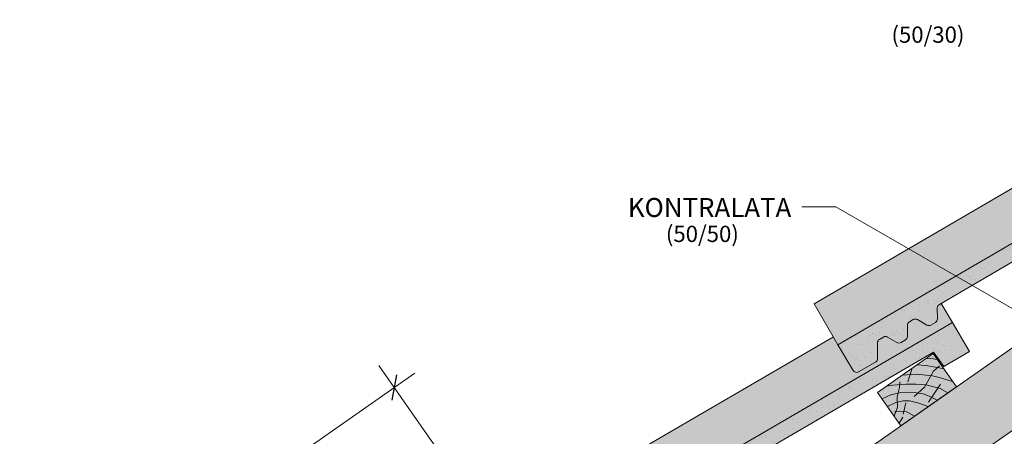
# Paper-space layout 'Elrendezés1' of a CAD drawing. Units: metres. Extents: x 8 to 285, y 7 to 197.
# Drawn here: x 66 to 138, y 119 to 150 of the extents above; entities that cross this region are included whole.
import ezdxf

# ---------------------------------------------------------------- set-up
doc = ezdxf.new("R2010")
doc.units = ezdxf.units.M
doc.header["$LTSCALE"] = 0.05
doc.layers.get('0').update_dxf_attribs({"linetype": 'CONTINUOUS'})
doc.styles.get("Standard").update_dxf_attribs({"font": 'romans.shx'})
pattern_1 = [(37.5, (22.5829, -2.3719), (-0.040001, 1.223533), [0, -0.9652, 0, -1.0795, 0, -1.031875]), (7.5, (22.5829, -2.372), (1.123808, 1.792063), [0, -0.5207, 0, -0.86995, 0, -0.333375]), (327.5, (21.8019, -2.3719), (1.977481, 0.003593), [0, -0.3175, 0, -1.143, 0, -1.49225]), (317.5, (21.8019, -2.372), (1.908891, 0.557323), [0, -0.15875, 0, -0.7493, 0, -0.85725])]

psp = doc.layouts.new('Elrendezés1')

# ---------------------------------------------------------------- hatches: boundary and pattern name
at = {"linetype": 'Continuous', "lineweight": 9, "true_color": 0xe36466}
for points in [[(162.315, 147.022), (161.498, 148.424), (161.354, 148.34, 0.267949), (161.205, 148.08), (161.208, 147.272, -0.267949), (161.059, 147.011), (160.734, 146.822, -0.267949), (160.434, 146.821), (159.732, 147.222, 0.267949), (159.432, 147.221), (159.147, 147.054, 0.267949), (158.998, 146.794), (159.001, 145.985, -0.267949), (158.853, 145.725), (158.527, 145.536, -0.267949), (158.227, 145.534), (157.526, 145.936, 0.267949), (157.226, 145.934), (156.94, 145.768, 0.267949), (156.791, 145.507), (156.796, 144.353, -0.267949), (156.647, 144.092), (155.399, 143.365, -0.414214), (154.988, 143.473), (153.88, 145.373), (153.54, 145.958), (124.267, 128.896), (126.029, 125.872)], [(134.464, 127.52), (133.647, 128.923), (133.503, 128.839, 0.267949), (133.354, 128.578), (133.357, 127.77, -0.267949), (133.208, 127.51), (132.883, 127.32, -0.267949), (132.583, 127.319), (131.881, 127.72, 0.267949), (131.581, 127.719), (131.296, 127.553, 0.267949), (131.147, 127.292), (131.15, 126.484, -0.267949), (131.001, 126.223), (130.676, 126.034, -0.267949), (130.376, 126.033), (129.675, 126.434, 0.267949), (129.375, 126.433), (129.089, 126.266, 0.267949), (128.94, 126.006), (128.945, 124.851, -0.267949), (128.796, 124.591), (127.547, 123.863, -0.414214), (127.137, 123.971), (126.029, 125.872), (125.688, 126.457), (96.416, 109.394), (98.178, 106.37)]]:
    psp.add_hatch(color=13, dxfattribs=at).paths.add_polyline_path(points)
at = {"linetype": 'Continuous', "lineweight": 9, "true_color": 0x96363a}
for points in [[(160.933, 144.827), (161.673, 143.754), (163.574, 144.862), (162.315, 147.022), (126.029, 125.872), (127.137, 123.971, 0.414214), (127.547, 123.863), (128.796, 124.591, 0.267949), (128.945, 124.851), (128.94, 126.006, -0.267949), (129.089, 126.266), (129.375, 126.433, -0.267949), (129.675, 126.434), (130.376, 126.033, 0.267949), (130.676, 126.034), (131.001, 126.223, 0.267949), (131.15, 126.484), (131.147, 127.292, -0.267949), (131.296, 127.553), (131.581, 127.719, -0.267949), (131.881, 127.72), (132.583, 127.319, 0.267949), (132.883, 127.32), (133.208, 127.51, 0.267949), (133.357, 127.77), (133.354, 128.578, -0.267949), (133.503, 128.839)], [(105.502, 109.077, -0.267949), (105.651, 109.337), (133.082, 125.326), (133.822, 124.253), (135.723, 125.361), (134.464, 127.52), (98.178, 106.37), (99.286, 104.469, 0.414214), (99.696, 104.361), (100.945, 105.089, 0.267949), (101.094, 105.35), (101.089, 106.504, -0.267949), (101.238, 106.765), (101.523, 106.931, -0.267949), (101.823, 106.932), (102.525, 106.531, 0.267949), (102.825, 106.532), (103.15, 106.722, 0.267949), (103.299, 106.982), (103.296, 107.791, -0.267949), (103.445, 108.051), (103.73, 108.217, -0.267949), (104.03, 108.219), (104.732, 107.817, 0.267949), (105.032, 107.819), (105.357, 108.008, 0.267949), (105.506, 108.268)]]:
    psp.add_hatch(color=17, dxfattribs=at).paths.add_polyline_path(points)
at = {"linetype": 'Continuous', "lineweight": 9}
h = psp.add_hatch(dxfattribs=at)
h.set_pattern_fill('AR-SAND', color=256, scale=0.025, style=0)
h.set_pattern_definition(pattern_1)
h.paths.add_polyline_path([(128.94, 126.006, -0.267949), (129.089, 126.266), (129.375, 126.433, -0.267949), (129.675, 126.434), (130.376, 126.033, 0.267949), (130.676, 126.034), (131.001, 126.223, 0.267949), (131.15, 126.484), (131.147, 127.292, -0.267949), (131.296, 127.553), (131.581, 127.719, -0.267949), (131.881, 127.72), (132.583, 127.319, 0.267949), (132.883, 127.32), (133.208, 127.51, 0.267949), (133.357, 127.77), (133.354, 128.578, -0.267949), (133.503, 128.839), (160.933, 144.827), (161.673, 143.754), (163.574, 144.862), (162.315, 147.022), (126.029, 125.872), (127.137, 123.971, 0.414214), (127.547, 123.863), (128.796, 124.591, 0.267949), (128.945, 124.851)])
at = {"linetype": 'Continuous', "lineweight": 9, "true_color": 0xe2d5bb}
h = psp.add_hatch(color=254, dxfattribs=at)
h.paths.add_polyline_path([(148.71, 126.423), (145.843, 130.519), (141.268, 127.316), (141.62, 126.956), (141.62, 126.956), (140.986, 127.119), (80.7, 84.906), (79.881, 84.332), (82.24, 80.963), (97.981, 91.985), (101.419, 93.309)])
h.paths.add_polyline_path([(124.831, 112.701), (123.433, 110.477), (123.188, 110.591, 0.57735), (122.287, 111.878), (122.264, 112.148)], flags=16)
h.paths.add_polyline_path([(122.817, 110.882, -1), (121.649, 110.882, -1)], flags=16)
h.paths.add_polyline_path([(121.546, 109.992, -1), (120.378, 109.992, -1)], flags=0)
h.paths.add_polyline_path([(120.275, 109.102, -1), (119.107, 109.102, -1)], flags=0)
h.paths.add_polyline_path([(119.004, 108.211, -1), (117.836, 108.211, -1)], flags=0)
h.paths.add_polyline_path([(117.733, 107.321, -1), (116.565, 107.321, -1)], flags=0)
h.paths.add_polyline_path([(116.462, 106.431, -1), (115.294, 106.431, -1)], flags=16)
h.paths.add_polyline_path([(115.191, 105.541, -1), (114.023, 105.541, -1)], flags=16)
h.paths.add_polyline_path([(113.92, 104.651, -1), (112.752, 104.651, -1)], flags=16)
h.paths.add_polyline_path([(124.831, 112.701), (122.264, 112.148), (122.287, 111.878, -0.57735), (123.188, 110.591), (123.433, 110.477)], flags=16)
h.paths.add_polyline_path([(122.817, 110.882, 1), (121.649, 110.882, 1)], flags=0)
h.paths.add_polyline_path([(120.378, 109.992, 1), (121.546, 109.992, 1)], flags=16)
h.paths.add_polyline_path([(119.107, 109.102, 1), (120.275, 109.102, 1)], flags=16)
h.paths.add_polyline_path([(117.836, 108.211, 1), (119.004, 108.211, 1)], flags=16)
h.paths.add_polyline_path([(116.565, 107.321, 1), (117.733, 107.321, 1)], flags=16)
h.paths.add_polyline_path([(116.462, 106.431, 1), (115.294, 106.431, 1)], flags=0)
h.paths.add_polyline_path([(115.191, 105.541, 1), (114.023, 105.541, 1)], flags=0)
h.paths.add_polyline_path([(113.92, 104.651, 1), (112.752, 104.651, 1)], flags=0)
at = {"linetype": 'Continuous', "lineweight": 9}
h = psp.add_hatch(dxfattribs=at)
h.set_pattern_fill('AR-SAND', color=256, scale=0.025, style=0)
h.set_pattern_definition(pattern_1)
h.paths.add_polyline_path([(133.082, 125.326), (133.822, 124.253), (135.723, 125.361), (134.464, 127.52), (98.178, 106.37), (99.286, 104.469, 0.414214), (99.696, 104.361), (100.945, 105.089, 0.267949), (101.094, 105.35), (101.089, 106.504, -0.267949), (101.238, 106.765), (101.523, 106.931, -0.267949), (101.823, 106.932), (102.525, 106.531, 0.267949), (102.825, 106.532), (103.15, 106.722, 0.267949), (103.299, 106.982), (103.296, 107.791, -0.267949), (103.445, 108.051), (103.73, 108.217, -0.267949), (104.03, 108.219), (104.732, 107.817, 0.267949), (105.032, 107.819), (105.357, 108.008, 0.267949), (105.506, 108.268), (105.502, 109.077, -0.267949), (105.651, 109.337)])
at = {"linetype": 'Continuous', "lineweight": 9, "true_color": 0x946716}
h = psp.add_hatch(color=44, dxfattribs=at)
h.paths.add_polyline_path([(130.566, 122.707), (130.581, 122.932), (130.061, 122.887), (129.601, 122.809), (128.948, 122.351), (129.288, 121.865), (129.917, 122.182), (130.456, 122.303)])
h.paths.add_polyline_path([(130.763, 123.623), (129.601, 122.809), (130.061, 122.887), (131.02, 122.97), (131.786, 122.956), (132.496, 122.904), (132.883, 123.576), (131.818, 123.685)])
h.paths.add_polyline_path([(131.503, 124.14), (130.763, 123.623), (131.347, 123.657)])
h.paths.add_polyline_path([(133.392, 124.196), (133.375, 124.2), (132.508, 124.346), (131.834, 124.373), (131.503, 124.14), (131.347, 123.657), (131.818, 123.685), (132.883, 123.576), (133.075, 123.911)])
h.paths.add_polyline_path([(133.043, 125.219), (132.497, 124.837), (132.876, 124.846), (133.357, 124.77)])
h.paths.add_polyline_path([(133.357, 124.77), (132.876, 124.846), (132.497, 124.837), (131.834, 124.373), (132.508, 124.346), (133.375, 124.2), (133.827, 124.1)])
h.paths.add_polyline_path([(133.827, 124.1), (133.392, 124.196), (133.075, 123.911), (132.883, 123.576), (133, 123.564), (133.599, 123.425), (134.48, 123.167)])
h.paths.add_polyline_path([(133.599, 123.425), (133, 123.564), (132.883, 123.576), (132.496, 122.904), (132.531, 122.901), (133.556, 122.648), (134.129, 122.317), (134.764, 122.762), (134.48, 123.167)])
h.paths.add_polyline_path([(133.404, 122.686), (132.531, 122.901), (132.496, 122.904), (132.403, 122.741), (131.927, 122.3), (132.301, 122.248), (132.744, 122.08), (132.935, 121.983)])
h.paths.add_polyline_path([(134.129, 122.317), (133.556, 122.648), (133.404, 122.686), (132.935, 121.983), (133.352, 121.773)])
h.paths.add_polyline_path([(132.744, 122.08), (132.301, 122.248), (131.479, 122.363), (130.673, 122.352), (130.456, 122.303), (130.382, 122.031), (130.403, 121.63), (130.832, 121.717), (131.309, 121.717), (132.002, 121.56), (132.674, 121.298), (133.352, 121.773)])
h.paths.add_polyline_path([(132.674, 121.298), (132.002, 121.56), (131.309, 121.717), (130.832, 121.717), (130.403, 121.63), (130.421, 121.268), (130.296, 120.924), (130.566, 120.959), (131.09, 120.922), (131.687, 120.607)])
h.paths.add_polyline_path([(131.687, 120.607), (131.09, 120.922), (130.566, 120.959), (130.296, 120.924), (130.177, 120.596), (130.668, 119.894)])
h.paths.add_polyline_path([(130.403, 121.63), (130.29, 121.607), (129.67, 121.319), (130.177, 120.596), (130.421, 121.268)])
h.paths.add_polyline_path([(130.382, 122.031), (130.456, 122.303), (129.917, 122.182), (129.288, 121.865), (129.67, 121.319), (130.29, 121.607), (130.403, 121.63)])
psp.add_hatch(color=44, dxfattribs=at).paths.add_polyline_path([(132.403, 122.741), (132.496, 122.904), (131.786, 122.956), (131.02, 122.97), (130.581, 122.932), (130.566, 122.707), (130.456, 122.303), (130.673, 122.352), (131.479, 122.363), (131.927, 122.3)])

# ---------------------------------------------------------------- linework, layer by layer
at = {"linetype": 'Continuous', "lineweight": 9}
for p, q in [((206.133, 172.734), (80.7, 84.906)), ((214.85, 172.734), (101.419, 93.309)), ((153.54, 145.958), (124.267, 128.896)), ((125.868, 136.05), (123.361, 136.05)), ((141.62, 126.956), (125.868, 136.05)), ((126.029, 125.872), (124.267, 128.896)), ((134.464, 127.52), (133.647, 128.923)), ((125.688, 126.457), (96.416, 109.394)), ((92.163, 124.325), (105.192, 105.717)), ((131.834, 124.373), (132.508, 124.346)), ((132.497, 124.837), (132.876, 124.846)), ((132.508, 124.346), (133.375, 124.2)), ((132.876, 124.846), (133.357, 124.77)), ((133.075, 123.911), (133.52, 124.312)), ((133.375, 124.2), (133.827, 124.1)), ((94.822, 123.768), (65.681, 103.363)), ((130.763, 123.623), (131.818, 123.685)), ((131.503, 124.14), (131.174, 123.123)), ((131.818, 123.685), (133, 123.564)), ((132.403, 122.741), (133.075, 123.911)), ((133, 123.564), (133.599, 123.425)), ((129.601, 122.809), (130.061, 122.887)), ((130.061, 122.887), (131.02, 122.97)), ((130.566, 122.707), (130.595, 123.142)), ((131.02, 122.97), (131.786, 122.956)), ((131.654, 122.047), (132.403, 122.741)), ((131.786, 122.956), (132.531, 122.901)), ((132.531, 122.901), (133.556, 122.648)), ((133.588, 122.961), (132.697, 121.626)), ((133.599, 123.425), (134.48, 123.167)), ((129.288, 121.865), (129.917, 122.182)), ((129.917, 122.182), (130.673, 122.352)), ((130.382, 122.031), (130.566, 122.707)), ((130.421, 121.268), (130.382, 122.031)), ((130.673, 122.352), (131.479, 122.363)), ((131.479, 122.363), (132.301, 122.248)), ((132.301, 122.248), (132.744, 122.08)), ((132.744, 122.08), (133.352, 121.773)), ((133.556, 122.648), (134.129, 122.317)), ((129.67, 121.319), (130.29, 121.607)), ((130.177, 120.596), (130.421, 121.268)), ((130.29, 121.607), (130.832, 121.717)), ((130.832, 121.717), (131.309, 121.717)), ((131.04, 121.588), (130.846, 120.75)), ((131.309, 121.717), (132.002, 121.56)), ((132.002, 121.56), (132.674, 121.298)), ((130.199, 120.912), (130.566, 120.959)), ((130.566, 120.959), (131.09, 120.922)), ((131.09, 120.922), (131.687, 120.607)), ((130.803, 120.533), (130.54, 120.077))]:
    psp.add_line(p, q, dxfattribs=at)
at = {"linetype": 'Continuous', "lineweight": 18}
for p, q in [((162.315, 147.022), (126.029, 125.872)), ((133.503, 128.839), (160.933, 144.827)), ((133.357, 127.77), (133.354, 128.578)), ((134.464, 127.52), (98.178, 106.37)), ((131.15, 126.484), (131.147, 127.292)), ((131.296, 127.553), (131.581, 127.719)), ((132.583, 127.319), (131.881, 127.72)), ((133.208, 127.51), (132.883, 127.32)), ((135.723, 125.361), (134.464, 127.52)), ((129.089, 126.266), (129.375, 126.433)), ((130.376, 126.033), (129.675, 126.434)), ((126.029, 125.872), (127.137, 123.971)), ((128.945, 124.851), (128.94, 126.006)), ((131.001, 126.223), (130.676, 126.034)), ((105.651, 109.337), (133.082, 125.326)), ((133.043, 125.219), (128.948, 122.351)), ((133.043, 125.219), (134.764, 122.762)), ((133.822, 124.253), (133.082, 125.326)), ((135.723, 125.361), (133.822, 124.253)), ((128.796, 124.591), (127.547, 123.863)), ((134.764, 122.762), (130.668, 119.894)), ((128.948, 122.351), (130.668, 119.894))]:
    psp.add_line(p, q, dxfattribs=at)
at = {"linetype": 'Continuous', "lineweight": 30}
psp.add_line((93.464, 123.636), (93.135, 121.768), dxfattribs=at)
at = {"linetype": 'Continuous', "lineweight": 18}
for centre, start, end in [((133.654, 128.58), 120.23699, 180.23699), ((131.447, 127.293), 120.23699, 180.23699), ((131.732, 127.46), 60.23699, 120.23699), ((132.732, 127.579), 240.23699, 300.23699), ((133.057, 127.769), 300.23699, 0.23699), ((129.526, 126.174), 60.23699, 120.23699), ((130.85, 126.483), 300.23699, 0.23699), ((129.24, 126.007), 120.23699, 180.23699), ((130.525, 126.293), 240.23699, 300.23699), ((128.645, 124.85), 300.23699, 0.23699), ((127.396, 124.122), 210.23699, 300.23699)]:
    psp.add_arc(centre, 0.3, start, end, dxfattribs=at)

# ---------------------------------------------------------------- texts
at = {"linetype": 'Continuous', "lineweight": 13, "char_height": 1.2, "width": 13.91088, "attachment_point": 1}
for s, insert in [('(50/30)', (129.971, 149.351)), ('(50/50)', (113.334, 134.649))]:
    psp.add_mtext(s, dxfattribs=dict(at, insert=insert))
at = {"linetype": 'Continuous', "lineweight": 15, "insert": (110.531, 136.695), "char_height": 1.4, "width": 38.06374, "attachment_point": 1}
psp.add_mtext('KONTRALATA', dxfattribs=at)

doc.saveas('drawing.dxf')
